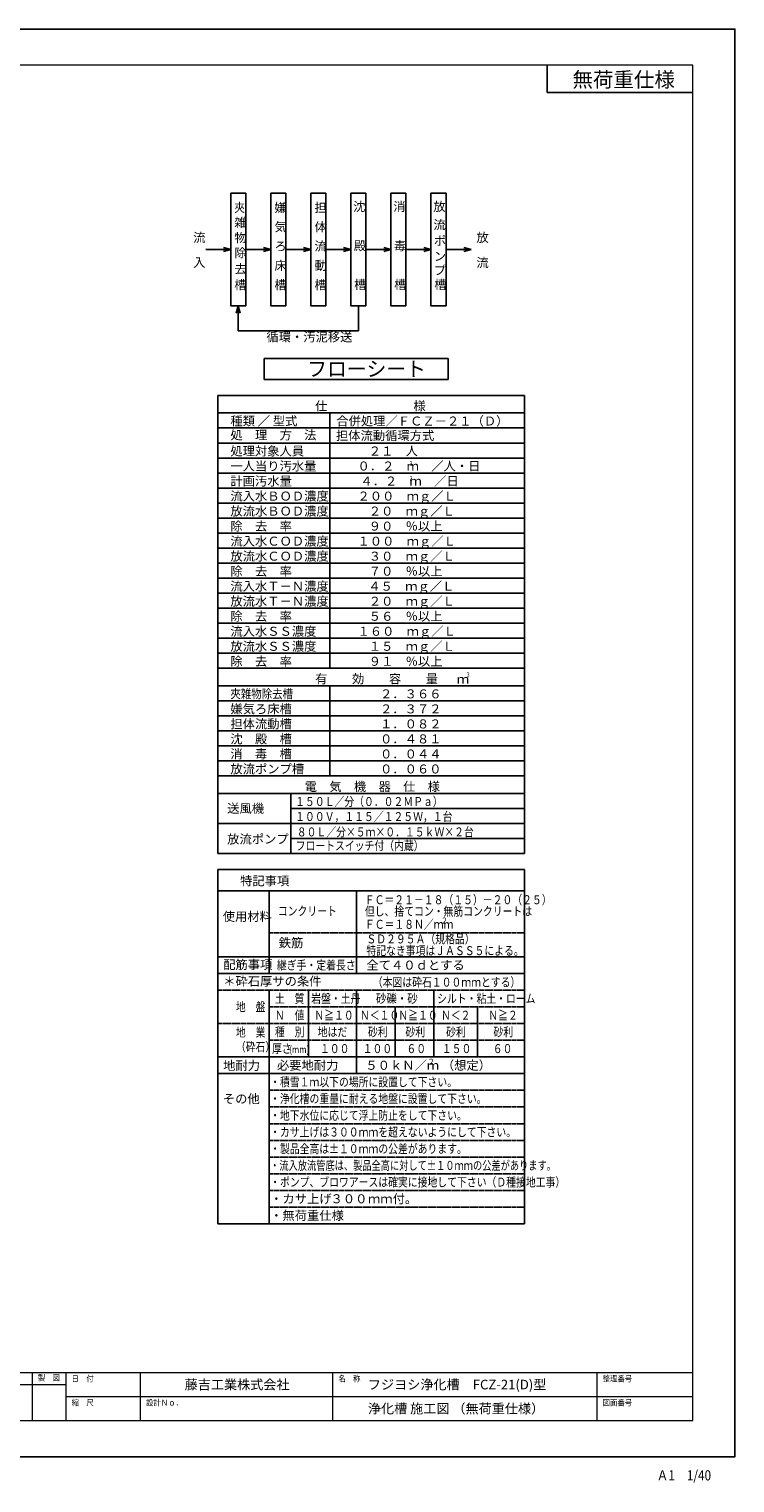
# Model space of a CAD drawing. Extents: x 32682 to 66322, y -2087 to 22110.
# Drawn here: x 54573 to 66322, y -2087 to 22110 of the extents above; entities that cross this region are included whole.
import ezdxf
from ezdxf.enums import TextEntityAlignment as Align

# ---------------------------------------------------------------- set-up
doc = ezdxf.new("R2010")
doc.units = 0
doc.header["$LTSCALE"] = 50
doc.header["$MEASUREMENT"] = 0
doc.linetypes.add('HIDDEN', pattern=[0.375, 0.25, -0.125])
doc.layers.get('Defpoints').update_dxf_attribs({"linetype": 'CONTINUOUS'})
doc.layers.add('_0-0_0', color=7, linetype='CONTINUOUS')
doc.layers.add('_0-5_TEXT', color=7, linetype='CONTINUOUS')
doc.layers.add('図面枠', color=7, linetype='CONTINUOUS', lineweight=13)
doc.layers.add('文字', color=141, linetype='CONTINUOUS', lineweight=9)
doc.styles.get("Standard").update_dxf_attribs({"font": 'txt', "bigfont": 'bigfont.shx'})
doc.styles.add('ゴシック', font='msgothic.ttc', dxfattribs={"width": 0.9})
doc.styles.add('スタイル_exthalf2', font='exthalf2.shx', dxfattribs={"width": 0.85, "bigfont": 'extfont2.shx'})

msp = doc.modelspace()

# ---------------------------------------------------------------- linework, layer by layer
at = {"layer": '_0-0_0', "color": 4, "linetype": 'Continuous'}
for p in [(63195.8, 21509.9), (65622.2, 21051.6)]:
    msp.add_line(p, (63195.8, 21051.6), dxfattribs=at)
at = {"layer": '_0-5_TEXT', "color": 7, "linetype": 'Continuous'}
for p, q in [((57929.6, 19378.1), (58179.6, 19378.1)), ((57929.6, 17503.1), (57929.6, 19378.1)), ((58179.6, 17503.1), (58179.6, 19378.1)), ((58596.3, 19378.1), (58846.3, 19378.1)), ((58596.3, 17503.1), (58596.3, 19378.1)), ((58846.3, 17503.1), (58846.3, 19378.1)), ((59262.9, 19378.1), (59512.9, 19378.1)), ((59262.9, 17503.1), (59262.9, 19378.1)), ((59512.9, 17503.1), (59512.9, 19378.1)), ((59929.6, 19378.1), (60179.6, 19378.1)), ((59929.6, 17503.1), (59929.6, 19378.1)), ((60179.6, 17503.1), (60179.6, 19378.1)), ((60596.3, 19378.1), (60846.3, 19378.1)), ((60596.3, 17503.1), (60596.3, 19378.1)), ((60846.3, 17503.1), (60846.3, 19378.1)), ((61262.9, 19378.1), (61512.9, 19378.1)), ((61262.9, 17503.1), (61262.9, 19378.1)), ((61512.9, 17503.1), (61512.9, 19378.1)), ((57512.9, 18440.6), (57929.6, 18440.6)), ((57929.6, 18440.6), (57808.8, 18472.9)), ((57929.6, 18440.6), (57808.8, 18408.2)), ((58179.6, 18440.6), (58596.3, 18440.6)), ((58596.3, 18440.6), (58475.5, 18472.9)), ((58596.3, 18440.6), (58475.5, 18408.2)), ((58846.3, 18440.6), (59262.9, 18440.6)), ((59262.9, 18440.6), (59142.2, 18472.9)), ((59262.9, 18440.6), (59142.2, 18408.2)), ((59512.9, 18440.6), (59929.6, 18440.6)), ((59929.6, 18440.6), (59808.8, 18472.9)), ((59929.6, 18440.6), (59808.8, 18408.2)), ((60179.6, 18440.6), (60596.3, 18440.6)), ((60596.3, 18440.6), (60475.5, 18472.9)), ((60596.3, 18440.6), (60475.5, 18408.2)), ((60846.3, 18440.6), (61262.9, 18440.6)), ((61262.9, 18440.6), (61142.2, 18472.9)), ((61262.9, 18440.6), (61142.2, 18408.2)), ((61512.9, 18440.6), (61929.6, 18440.6)), ((61929.6, 18440.6), (61808.8, 18472.9)), ((61929.6, 18440.6), (61808.8, 18408.2)), ((57929.6, 17503.1), (58179.6, 17503.1)), ((58054.6, 17503.1), (58022.2, 17382.3)), ((58054.6, 17503.1), (58086.9, 17382.3)), ((58054.6, 17503.1), (58054.6, 17086.4)), ((58596.3, 17503.1), (58846.3, 17503.1)), ((59262.9, 17503.1), (59512.9, 17503.1)), ((59929.6, 17503.1), (60179.6, 17503.1)), ((60054.6, 17503.1), (60054.6, 17086.4)), ((60596.3, 17503.1), (60846.3, 17503.1)), ((61262.9, 17503.1), (61512.9, 17503.1)), ((58054.6, 17086.4), (60054.6, 17086.4)), ((58483.8, 16629.4), (61546.3, 16629.4)), ((58483.8, 16279.4), (58483.8, 16629.4)), ((61546.3, 16629.4), (61546.3, 16279.4)), ((58483.8, 16279.4), (61546.3, 16279.4)), ((57716.7, 16012.2), (62819.8, 16012.2)), ((57716.7, 16012.2), (57716.7, 8387.2)), ((62819.8, 16012.2), (62819.8, 8387.2)), ((62819.8, 15720.6), (57716.7, 15720.6)), ((59581.3, 11470.6), (59581.3, 15720.6)), ((62819.8, 15470.6), (57716.7, 15470.6)), ((62819.8, 15220.6), (57716.7, 15220.6)), ((62819.8, 14970.6), (57716.7, 14970.6)), ((62819.8, 14720.6), (57716.7, 14720.6)), ((62819.8, 14470.6), (57716.7, 14470.6)), ((62819.8, 14220.6), (57716.7, 14220.6)), ((62819.8, 13970.6), (57716.7, 13970.6)), ((57716.7, 13720.6), (57716.7, 8387.2)), ((62819.8, 13720.6), (57716.7, 13720.6)), ((62819.8, 13720.6), (62819.8, 8387.2)), ((62819.8, 13470.6), (57716.7, 13470.6)), ((62819.8, 13220.6), (57716.7, 13220.6)), ((62819.8, 12970.6), (57716.7, 12970.6)), ((62819.8, 12720.6), (57716.7, 12720.6)), ((62819.8, 12470.6), (57716.7, 12470.6)), ((62819.8, 12220.6), (57716.7, 12220.6)), ((62819.8, 11970.6), (57716.7, 11970.6)), ((62819.8, 11720.6), (57716.7, 11720.6)), ((62819.8, 11470.6), (57716.7, 11470.6)), ((62819.8, 11178.9), (57716.7, 11178.9)), ((59581.3, 11178.9), (59581.3, 9678.9)), ((62819.8, 10928.9), (57716.7, 10928.9)), ((62819.8, 10678.9), (57716.7, 10678.9)), ((62819.8, 10428.9), (57716.7, 10428.9)), ((62819.8, 10178.9), (57716.7, 10178.9)), ((62819.8, 9928.9), (57716.7, 9928.9)), ((62819.8, 9678.9), (57716.7, 9678.9)), ((62819.8, 9387.2), (57716.7, 9387.2)), ((62819.8, 9387.2), (57716.7, 9387.2)), ((62819.8, 9387.2), (57716.7, 9387.2)), ((62819.8, 9387.2), (57716.7, 9387.2)), ((62819.8, 9387.2), (57716.7, 9387.2)), ((58929.3, 9387.2), (58929.3, 8387.2)), ((62819.8, 9137.2), (58929.3, 9137.2)), ((62819.8, 8887.2), (57716.7, 8887.2)), ((62819.8, 8637.2), (58929.3, 8637.2)), ((62819.8, 8387.2), (57716.7, 8387.2)), ((57716.7, 8119.7), (62819.7, 8119.7)), ((57716.7, 8119.7), (57716.7, 2225.2)), ((62819.7, 8119.7), (62819.7, 2225.2)), ((57716.7, 7769.7), (62819.7, 7769.7)), ((58571.7, 6391.9), (58571.7, 7769.7)), ((60024.8, 7769.7), (60024.8, 6391.9)), ((57716.7, 6669.7), (62819.7, 6669.7)), ((57716.7, 6391.9), (62819.7, 6391.9)), ((58571.7, 5003), (58571.7, 6114.1)), ((59226.2, 5003), (59226.2, 6114.1)), ((60024.8, 6114.1), (60024.8, 5003)), ((61312.9, 5003), (61312.9, 6114.1)), ((60669, 5003), (60669, 5836.4)), ((62039.8, 5003), (62039.8, 5836.4)), ((57716.7, 5003), (62819.7, 5003)), ((57716.7, 5003), (62819.7, 5003)), ((62819.7, 5003), (57716.7, 5003)), ((58571.7, 2225.2), (58571.7, 5003)), ((60024.8, 5003), (60024.8, 4725.2)), ((57716.7, 4725.2), (62819.7, 4725.2)), ((57716.7, 2225.2), (62819.7, 2225.2))]:
    msp.add_line(p, q, dxfattribs=at)
at = {"layer": '_0-5_TEXT', "color": 7, "linetype": 'HIDDEN'}
for p, q in [((62819.7, 7069.7), (58571.7, 7069.7)), ((62819.7, 6114.1), (57716.7, 6114.1)), ((62819.7, 5836.4), (58571.7, 5836.4)), ((62819.7, 5558.6), (57716.7, 5558.6)), ((62819.7, 5280.8), (58571.7, 5280.8)), ((62819.7, 4447.5), (58571.7, 4447.5)), ((62819.7, 4169.7), (58571.7, 4169.7)), ((62819.7, 3891.9), (58571.7, 3891.9)), ((62819.7, 3614.1), (58571.7, 3614.1)), ((62819.7, 3336.4), (58571.7, 3336.4)), ((62819.7, 3058.6), (58571.7, 3058.6)), ((62819.7, 2780.8), (58571.7, 2780.8)), ((62819.7, 2503), (58571.7, 2503))]:
    msp.add_line(p, q, dxfattribs=at)
at = {"layer": 'Defpoints', "ltscale": 50}
msp.add_lwpolyline([(32682.2, -1650.1), (66322.2, -1650.1), (66322.2, 22109.9), (32682.2, 22109.9)], close=True, dxfattribs=at)
at = {"layer": '図面枠'}
for p, q in [((33962.2, -250.1), (65622.2, -250.1)), ((34202.2, -450.1), (55182.2, -450.1)), ((54622.2, -250.1), (54622.2, -1050.1)), ((55182.2, -250.1), (55182.2, -1050.1)), ((56422.2, -250.1), (56422.2, -1050.1)), ((59622.2, -250.1), (59622.2, -1050.1)), ((64022.2, -250.1), (64022.2, -1050.1)), ((55182.2, -650.1), (65622.2, -650.1))]:
    msp.add_line(p, q, dxfattribs=at)
at = {"layer": '図面枠', "ltscale": 50}
msp.add_lwpolyline([(33962.2, -1050.1), (65622.2, -1050.1), (65622.2, 21509.9), (33962.2, 21509.9)], close=True, dxfattribs=at)

# ---------------------------------------------------------------- texts
at = {"layer": '_0-5_TEXT', "color": 7}
for s, height, p in [('無荷重仕様', 250, (63617.3, 21144.1)), ('嫌', 150, (58656.7, 19063.6)), ('担 ', 150, (59323.4, 19063.6)), ('沈', 150, (59967.9, 19081.1)), ('消\u3000\u3000', 150, (60634.6, 19081.1)), ('放', 150, (61301.3, 19081.1)), ('雑', 150, (57990, 18817.8)), ('気', 150, (58656.7, 18742.8)), ('体 ', 150, (59323.4, 18742.8)), ('流', 150, (61302.3, 18777.7)), ('流', 150, (57304.6, 18565.6)), ('物', 150, (57990, 18561.9)), ('ポ', 150, (61310.6, 18511.9)), ('放', 150, (62018.4, 18565.6)), ('除', 150, (57990, 18311.1)), ('ろ', 150, (58656.7, 18421.9)), ('流', 150, (59323.4, 18421.9)), ('殿', 150, (59977.2, 18428.9)), ('毒\u3000', 150, (60643.9, 18428.9)), ('ン', 150, (61310.6, 18254.4)), ('入', 150, (57304.6, 18148.9)), ('去', 150, (57990, 18043.2)), ('床', 150, (58656.7, 18101.1)), ('動', 150, (59323.4, 18101.1)), ('プ', 150, (61310.6, 18021.9)), ('流', 150, (62018.4, 18148.9)), ('槽', 150, (57990, 17780.3)), ('槽', 150, (58656.7, 17780.3)), ('槽', 150, (59323.4, 17780.3)), ('槽', 150, (59984.2, 17783.6)), ('槽', 150, (60650.9, 17783.6)), ('槽', 150, (61317.6, 17783.6)), ('循環・汚泥移送', 150, (58522.7, 16911)), ('仕\u3000\u3000\u3000\u3000\u3000\u3000\u3000様', 150, (59333.7, 15762.2)), ('種類 ／ 型式', 150, (57923.4, 15512.2)), ('合併処理／ＦＣＺ－２１（Ｄ）', 150, (59686.9, 15511.3)), ('処\u3000理\u3000方\u3000法', 150, (57923.4, 15279.2)), ('担体流動循環方式', 150, (59681, 15269.3)), ('処理対象人員', 150, (57923.4, 15012.2)), ('２１\u3000人', 150, (60227.2, 15012.2)), ('一人当り汚水量', 150, (57923.4, 14762.2)), ('０．２\u3000ｍ\u3000／人・日', 150, (60039.7, 14762.2)), ('計画汚水量', 150, (57923.4, 14512.2)), ('\u3000\u3000４．２\u3000ｍ\u3000／日', 150, (59677.6, 14512.2)), ('流入水ＢＯＤ濃度', 150, (57923.4, 14262.2)), ('２００\u3000ｍｇ／Ｌ', 150, (60039.7, 14262.2)), ('放流水ＢＯＤ濃度', 150, (57923.4, 14012.2)), ('２０\u3000ｍｇ／Ｌ', 150, (60227.2, 14012.2)), ('除\u3000去\u3000率', 150, (57923.4, 13762.2)), ('９０\u3000％以上', 150, (60227.2, 13762.2)), ('流入水ＣＯＤ濃度', 150, (57923.4, 13512.2)), ('１００\u3000ｍｇ／Ｌ', 150, (60039.7, 13512.2)), ('放流水ＣＯＤ濃度', 150, (57923.4, 13262.2)), ('３０\u3000ｍｇ／Ｌ', 150, (60227.2, 13262.2)), ('除\u3000去\u3000率', 150, (57923.4, 13012.2)), ('７０\u3000％以上', 150, (60227.2, 13012.2)), ('流入水Ｔ－Ｎ濃度', 150, (57923.4, 12762.2)), ('４５\u3000ｍｇ／Ｌ', 150, (60219.8, 12762.2)), ('放流水Ｔ－Ｎ濃度', 150, (57923.4, 12512.2)), ('２０\u3000ｍｇ／Ｌ', 150, (60227.2, 12512.2)), ('除\u3000去\u3000率', 150, (57923.4, 12262.2)), ('５６\u3000％以上', 150, (60227.2, 12262.2)), ('流入水ＳＳ濃度', 150, (57923.4, 12012.2)), ('１６０\u3000ｍｇ／Ｌ', 150, (60039.7, 12012.2)), ('放流水ＳＳ濃度', 150, (57923.4, 11762.2)), ('１５\u3000ｍｇ／Ｌ', 150, (60227.2, 11762.2)), ('除\u3000去\u3000率', 150, (57923.4, 11512.2)), ('９１\u3000％以上', 150, (60227.2, 11512.2)), ('有\u3000\u3000効\u3000\u3000容\u3000\u3000量', 150, (59333.7, 11220.6)), ('ｍ', 150, (61693.4, 11215.1)), ('嫌気ろ床槽', 150, (57923.4, 10720.6)), ('２．３６６', 150, (60414.7, 10970.6)), ('２．３７２', 150, (60414.7, 10720.6)), ('担体流動槽', 150, (57923.4, 10470.6)), ('１．０８２', 150, (60414.7, 10470.6)), ('沈\u3000殿\u3000槽', 150, (57923.4, 10220.6)), ('０．４８１', 150, (60414.7, 10220.6)), ('消\u3000毒\u3000槽', 150, (57923.4, 9970.6)), ('０．０４４', 150, (60414.7, 9970.6)), ('放流ポンプ槽', 150, (57923.4, 9720.6)), ('０．０６０', 150, (60414.7, 9720.6)), ('電\u3000気\u3000機\u3000器\u3000仕\u3000様', 150, (59161.8, 9428.9)), ('送風機', 150, (57870.3, 9065.5)), ('放流ポンプ', 150, (57870.3, 8553.9)), ('特記事項', 150, (58085.5, 7858.9)), ('使用材料', 150, (57795.9, 7265.5)), ('2', 100, (61449.6, 7223.3)), ('鉄筋', 150, (58728.8, 6827.8)), ('配筋事項', 150, (57803.4, 6464.9)), ('全て４０ｄとする', 150, (60187.7, 6455.8)), ('＊砕石厚サの条件', 150, (57803.4, 6187.1)), ('地耐力', 150, (57804, 4783.8)), ('必要地耐力', 150, (58698.8, 4789.1)), ('５０ｋＮ／ｍ （想定）', 150, (60170.6, 4789.1)), ('2', 100, (61230.6, 4873)), ('その他', 150, (57798.1, 4231.2)), ('・カサ上げ', 150, (58585.3, 2566.9)), ('３００', 150, (59590.9, 2566.9)), ('ｍｍ付。', 150, (60215.2, 2566.9)), ('・無荷重仕様', 150, (58585.3, 2289.1))]:
    msp.add_text(s, height=height, dxfattribs=at).set_placement(p)
at = {"layer": '_0-5_TEXT', "color": 7, "style": 'スタイル_exthalf2', "width": 0.85}
for s, p in [('夾', (57990, 19063.6)), ('夾雑物除去槽', (57923.4, 10970.6)), ('砂礫・砂', (60346.6, 5900.2))]:
    msp.add_text(s, height=150, dxfattribs=at).set_placement(p)
at = {"layer": '_0-5_TEXT', "color": 7}
for s, height, width, p in [('フローシート', 250, 0.965347, (59202.6, 16329.4)), ('3', 80, 0.8, (60906.5, 14838.3)), ('3', 80, 0.8, (60908.5, 14588.3)), ('3', 80, 0.8, (61857.8, 11323.4)), ('１５０Ｌ／分（０．０２ＭＰａ）', 150, 0.8, (59001.7, 9178.9)), ('１００Ｖ，１１５／１２５Ｗ，１台', 150, 0.8, (59001.7, 8928.9)), ('８０Ｌ／分×５ｍ×０．１５ｋＷ×２台', 150, 0.8, (59028.8, 8672.6)), ('フロートスイッチ付（内蔵）', 150, 0.8, (59010.9, 8444.3)), ('コンクリート', 150, 0.8, (58713.8, 7356.8)), ('但し、捨てコン・無筋コンクリートは', 150, 0.8, (60162.1, 7352.5)), ('ＦＣ＝２１－１８（１５）－２０（２５）', 150, 0.8, (60160.8, 7543.9)), ('ＦＣ＝１８Ｎ／ｍｍ', 150, 0.8, (60162.1, 7135)), ('ＳＤ２９５Ａ（規格品）', 150, 0.8, (60187.7, 6892.3)), ('特記なき事項はＪＡＳＳ５による。', 150, 0.8, (60187.7, 6697.1)), ('継ぎ手・定着長さ', 150, 0.8, (58698.8, 6455.8)), ('（本図は砕石１００ｍｍとする）', 150, 0.8, (60294.5, 6172.5)), ('土\u3000質', 150, 0.8, (58665.2, 5900.2)), ('岩盤・土丹', 150, 0.8, (59269.5, 5900.2)), ('シルト・粘土・ローム', 150, 0.8, (61364.8, 5900.2)), ('地\u3000盤', 150, 0.8, (58015.1, 5762.7)), ('Ｎ\u3000値', 150, 0.8, (58665.2, 5621.8)), ('Ｎ≧１０', 150, 0.8, (59321.1, 5622.5)), ('Ｎ＜１０', 150, 0.8, (60080.2, 5622.5)), ('Ｎ≧１０', 150, 0.8, (60719.5, 5622.5)), ('Ｎ＜２', 150, 0.8, (61428.8, 5622.5)), ('Ｎ≧２', 150, 0.8, (62216.5, 5622.5)), ('地\u3000業', 150, 0.8, (58015.1, 5338.4)), ('種\u3000別', 150, 0.8, (58665.2, 5344.7)), ('地はだ', 150, 0.8, (59378, 5344.7)), ('砂利', 150, 0.8, (60214, 5344.7)), ('砂利', 150, 0.8, (60837.8, 5344.7)), ('砂利', 150, 0.8, (61514.6, 5344.7)), ('砂利', 150, 0.8, (62302.3, 5344.7)), ('（砕石）', 150, 0.8, (58015.1, 5095.6)), ('厚さ', 150, 0.8, (58616.6, 5066.2)), ('(mm)', 120, 0.8, (58904.6, 5066.2)), ('１００', 150, 0.8, (59414.6, 5066.9)), ('１００', 150, 0.8, (60125.7, 5066.9)), ('\u3000６０', 150, 0.8, (60690.2, 5066.9)), ('１５０', 150, 0.8, (61443.8, 5066.9)), ('６０', 150, 0.8, (62291.2, 5066.9)), ('・積雪１ｍ以下の場所に設置して下さい。', 150, 0.8, (58585.3, 4511.4)), ('・浄化槽の重量に耐える地盤に設置して下さい。', 150, 0.8, (58585.3, 4233.6)), ('・地下水位に応じて浮上防止をして下さい。', 150, 0.8, (58585.3, 3955.8)), ('・カサ上げは３００ｍｍを超えないようにして下さい。', 150, 0.8, (58585.3, 3678)), ('・製品全高は±１０ｍｍの公差があります。', 150, 0.8, (58585.3, 3400.2)), ('・流入放流管底は、製品全高に対して±１０ｍｍの公差があります。', 150, 0.75, (58585.3, 3122.5)), ('・ポンプ、ブロワアースは確実に接地して下さい（Ｄ種接地工事）', 150, 0.8, (58585.3, 2844.7))]:
    msp.add_text(s, height=height, dxfattribs=dict(at, width=width)).set_placement(p)
at = {"layer": '文字', "linetype": 'Continuous', "style": 'ゴシック', "width": 0.9}
msp.add_text('製\u3000図', height=100, dxfattribs=at).set_placement((54902.2, -350.1), align=Align.MIDDLE)
at = {"layer": '文字', "linetype": 'Continuous'}
for s, height, style, width, p in [('日\u3000付', 100, 'ゴシック', 0.9, (55280.6, -400.1)), ('名\u3000称', 100, 'ゴシック', 0.9, (59720.6, -400.1)), ('整理番号', 100, 'ゴシック', 0.9, (64120.6, -400.1)), ('縮\u3000尺', 100, 'ゴシック', 0.9, (55280.6, -800.1)), ('設計Ｎｏ．', 100, 'ゴシック', 0.9, (56520.6, -800.1)), ('図面番号', 100, 'ゴシック', 0.9, (64120.6, -800.1)), ('Ａ1\u30001/40', 169.71, 'スタイル_exthalf2', 0.85, (65018.4, -2045.6))]:
    msp.add_text(s, height=height, dxfattribs=dict(at, style=style, width=width)).set_placement(p)
at = {"layer": '文字', "linetype": 'Continuous', "style": 'ゴシック', "oblique": 5}
msp.add_text('藤吉工業株式会社', height=160, dxfattribs=at).set_placement((57162.2, -530.1))
at = {"layer": '文字', "linetype": 'Continuous', "style": 'ゴシック'}
for s, p in [('フジヨシ浄化槽\u3000FCZ-21(D)型', (60212.2, -530.1)), ('浄化槽 施工図 （無荷重仕様）', (60212.2, -930.1))]:
    msp.add_text(s, height=160, dxfattribs=at).set_placement(p)

doc.saveas('drawing.dxf')
